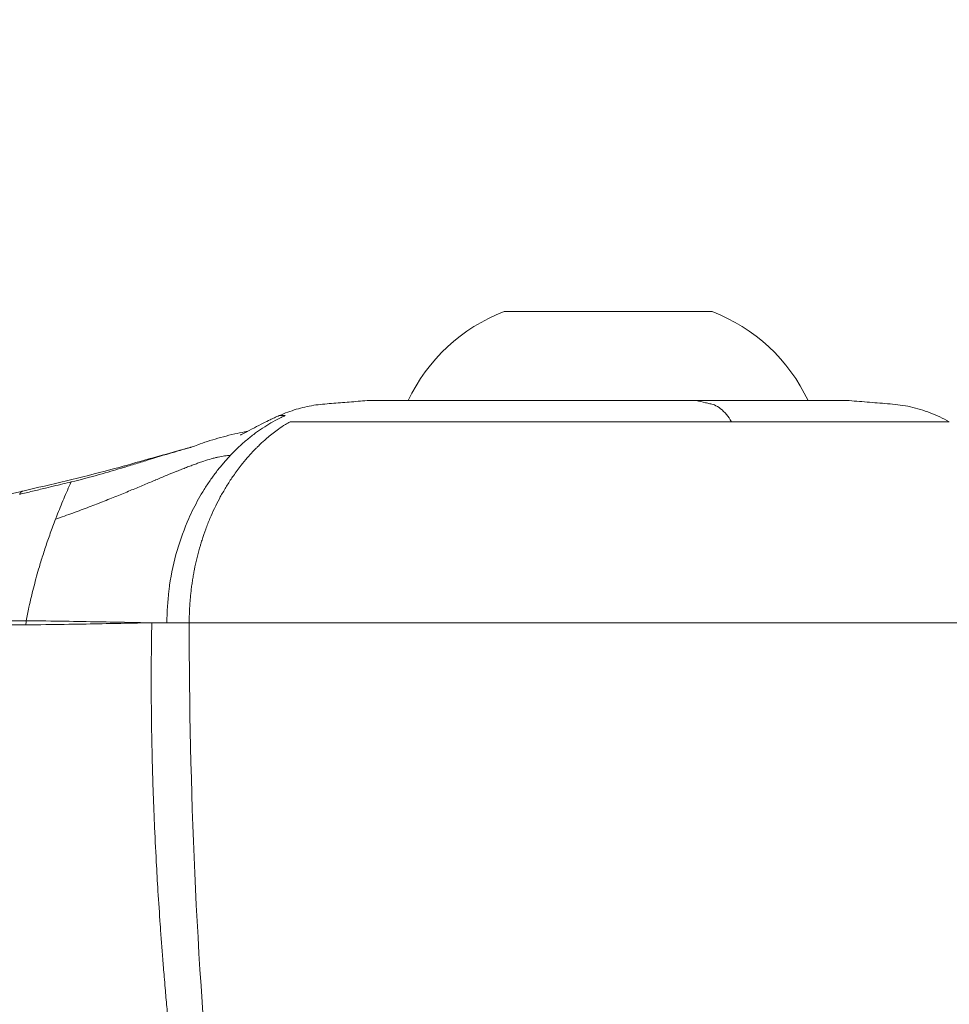
# Model space of a CAD drawing. Units: millimetres. Extents: x 48140 to 53242, y 2508 to 6564.
# Drawn here: x 50649 to 50692, y 4450 to 4495 of the extents above; entities that cross this region are included whole.
import ezdxf

# ---------------------------------------------------------------- set-up
doc = ezdxf.new("R2010")
doc.units = ezdxf.units.MM
doc.styles.get("Standard").update_dxf_attribs({"font": 'arial.ttf'})
doc.dimstyles.new('ISO-25', dxfattribs={"dimtxt": 2.5, "dimasz": 2.5, "dimexe": 1.25, "dimexo": 0.625, "dimtad": 1, "dimtxsty": 'Standard', "dimcen": 2.5, "dimadec": 0, "dimazin": 0, "dimtfac": 1, "dimtmove": 0, "dimatfit": 3, "dimfxl": 1, "dimarcsym": 0})

# ---------------------------------------------------------------- blocks, each defined once
blk = doc.blocks.new('*D5')
at = {"color": 0, "lineweight": -2, "transparency": 16777216}
for p, q in [((48617.195, 6357.718), (48617.195, 6428.968)), ((53242.401, 6357.718), (53242.401, 6428.968)), ((48697.195, 6427.718), (53162.401, 6427.718))]:
    blk.add_line(p, q, dxfattribs=at)
at = {"color": 0, "transparency": 16777216}
for points in [[(48697.195, 6441.052), (48697.195, 6414.385), (48617.195, 6427.718)], [(53162.401, 6441.052), (53162.401, 6414.385), (53242.401, 6427.718)]]:
    blk.add_solid(points, dxfattribs=at)
at = {"layer": 'Defpoints', "color": 0, "transparency": 16777216}
for p in [(53242.401, 6427.718), (48617.195, 4352.037), (53242.401, 4348.154)]:
    blk.add_point(p, dxfattribs=at)
at = {"color": 0, "transparency": 16777216, "insert": (50929.798, 6498.776), "char_height": 100, "attachment_point": 5}
blk.add_mtext('465', dxfattribs=at)
blk = doc.blocks.new('*D6')
at = {"color": 0, "lineweight": -2, "transparency": 16777216}
for p, q in [((48347.053, 6188.22), (48275.803, 6188.22)), ((48277.053, 6108.22), (48277.053, 2588.056)), ((48347.053, 2508.056), (48275.803, 2508.056))]:
    blk.add_line(p, q, dxfattribs=at)
at = {"color": 0, "transparency": 16777216}
for points in [[(48263.719, 6108.22), (48290.386, 6108.22), (48277.053, 6188.22)], [(48263.719, 2588.056), (48290.386, 2588.056), (48277.053, 2508.056)]]:
    blk.add_solid(points, dxfattribs=at)
at = {"layer": 'Defpoints', "color": 0, "transparency": 16777216}
for p in [(51510.058, 6188.22), (48277.053, 2508.056), (51516.708, 2508.056)]:
    blk.add_point(p, dxfattribs=at)
at = {"color": 0, "transparency": 16777216, "insert": (48205.961, 4348.138), "char_height": 100, "attachment_point": 5, "rotation": 90}
blk.add_mtext('370', dxfattribs=at)

msp = doc.modelspace()

# ---------------------------------------------------------------- linework, layer by layer
at = {"color": 7, "linetype": 'Continuous', "lineweight": 0}
for p, q in [((50671.306, 4481.981), (50680.806, 4481.981)), ((50680.083, 4477.923), (50687.056, 4477.923)), ((50655.928, 4467.781), (50656.944, 4467.781))]:
    msp.add_line(p, q, dxfattribs=at)
for centre, start, end in [((50674.165, 4474.509), 110.9356, 154.7401), ((50677.947, 4474.509), 25.26, 69.0644)]:
    msp.add_arc(centre, 8, start, end, dxfattribs=at)
for centre, major_axis, ratio, start_param, end_param in [((50649.936, 4467.754), (-0.006, -0.5), 0.880988, -1.802335, -1.432419), ((50550.997, 4467.781), (-105.781, 0), 0, 2.970547, 3.014696)]:
    msp.add_ellipse(centre, major_axis=major_axis, ratio=ratio, start_param=start_param, end_param=end_param, dxfattribs=at)
for points, knots in [([(50665.056, 4477.923), (50664.786, 4477.901), (50664.515, 4477.879), (50663.974, 4477.835), (50663.704, 4477.813), (50663.163, 4477.769), (50662.892, 4477.75), (50662.356, 4477.664), (50662.091, 4477.603), (50661.567, 4477.446), (50661.308, 4477.351), (50661.054, 4477.239)], [-0.1213564, -0.1213564, -0.1213564, -0.1213564, -0.0557964, -0.0557964, 0.0097637, 0.0097637, 0.0753237, 0.0753237, 0.1408837, 0.1408837, 0.2064438, 0.2064438, 0.2064438, 0.2064438]), ([(50680.083, 4477.923), (50679.918, 4477.923), (50679.751, 4477.923), (50679.405, 4477.923), (50679.226, 4477.923), (50678.661, 4477.923), (50678.269, 4477.923), (50676.963, 4477.923), (50676.037, 4477.923), (50673.807, 4477.923), (50672.528, 4477.923), (50670.109, 4477.923), (50668.996, 4477.923), (50667.089, 4477.923), (50666.325, 4477.923), (50665.295, 4477.923), (50665.04, 4477.923), (50665.073, 4477.923), (50665.344, 4477.923), (50666.141, 4477.923), (50666.502, 4477.923), (50666.929, 4477.923)], [-3.451677, -3.451677, -3.451677, -3.451677, -3.398428, -3.398428, -3.342684, -3.342684, -3.222939, -3.222939, -2.947375, -2.947375, -2.554986, -2.554986, -2.147969, -2.147969, -1.725805, -1.725805, -1.30345, -1.30345, -0.896254, -0.896254, -0.666775, -0.666775, -0.666775, -0.666775]), ([(50680.083, 4477.923), (50680.222, 4477.892), (50680.429, 4477.844), (50680.634, 4477.796), (50680.729, 4477.774), (50680.756, 4477.768), (50680.824, 4477.752), (50680.866, 4477.739), (50681.096, 4477.645), (50681.28, 4477.496), (50681.535, 4477.187), (50681.612, 4477.079), (50681.687, 4476.96)], [0.3832342, 0.3832342, 0.3832342, 0.3832342, 0.5374257, 0.6145214, 0.6145214, 0.6442116, 0.6442116, 0.6916171, 0.6916171, 0.9057391, 0.9057391, 1, 1, 1, 1]), ([(50687.056, 4477.923), (50687.367, 4477.898), (50687.678, 4477.872), (50688.301, 4477.822), (50688.612, 4477.796), (50689.234, 4477.745), (50689.544, 4477.706), (50690.155, 4477.57), (50690.456, 4477.478), (50691.049, 4477.251), (50691.34, 4477.116), (50691.624, 4476.96)], [-0.1213565, -0.1213565, -0.1213565, -0.1213565, -0.0459259, -0.0459259, 0.0295047, 0.0295047, 0.1049352, 0.1049352, 0.1803658, 0.1803658, 0.2557964, 0.2557964, 0.2557964, 0.2557964]), ([(50656.944, 4467.781), (50656.944, 4467.8), (50656.944, 4467.819), (50656.944, 4467.837), (50656.944, 4467.856), (50656.944, 4467.875), (50656.944, 4467.894), (50656.945, 4467.913), (50656.945, 4467.931), (50656.945, 4467.95), (50656.945, 4467.969), (50656.946, 4467.988), (50656.946, 4468.007), (50656.946, 4468.025), (50656.947, 4468.044), (50656.947, 4468.063), (50656.947, 4468.082), (50656.948, 4468.101), (50656.948, 4468.12), (50656.949, 4468.139), (50656.949, 4468.158), (50656.95, 4468.177), (50656.951, 4468.196), (50656.951, 4468.214), (50656.952, 4468.233), (50656.953, 4468.272), (50656.955, 4468.31), (50656.957, 4468.348), (50656.958, 4468.386), (50656.96, 4468.424), (50656.962, 4468.462), (50656.964, 4468.5), (50656.966, 4468.539), (50656.969, 4468.577), (50656.971, 4468.615), (50656.974, 4468.654), (50656.977, 4468.692), (50656.979, 4468.731), (50656.982, 4468.769), (50656.985, 4468.808), (50656.989, 4468.847), (50656.992, 4468.885), (50656.995, 4468.924), (50656.999, 4468.963), (50657.003, 4469.002), (50657.007, 4469.04), (50657.01, 4469.079), (50657.015, 4469.118), (50657.019, 4469.157), (50657.023, 4469.196), (50657.028, 4469.235), (50657.032, 4469.274), (50657.037, 4469.313), (50657.042, 4469.353), (50657.047, 4469.392), (50657.052, 4469.431), (50657.057, 4469.47), (50657.062, 4469.51), (50657.068, 4469.549), (50657.074, 4469.588), (50657.079, 4469.628), (50657.091, 4469.707), (50657.104, 4469.786), (50657.117, 4469.865), (50657.13, 4469.945), (50657.144, 4470.025), (50657.159, 4470.104), (50657.163, 4470.126), (50657.168, 4470.148), (50657.172, 4470.17), (50657.183, 4470.228), (50657.195, 4470.286), (50657.207, 4470.344), (50657.224, 4470.425), (50657.241, 4470.505), (50657.26, 4470.585), (50657.278, 4470.666), (50657.298, 4470.747), (50657.318, 4470.827), (50657.359, 4470.991), (50657.404, 4471.153), (50657.451, 4471.314), (50657.465, 4471.359), (50657.479, 4471.405), (50657.493, 4471.45), (50657.504, 4471.486), (50657.515, 4471.522), (50657.527, 4471.558), (50657.58, 4471.724), (50657.636, 4471.888), (50657.696, 4472.049), (50657.726, 4472.131), (50657.757, 4472.213), (50657.79, 4472.295), (50657.822, 4472.377), (50657.856, 4472.459), (50657.89, 4472.541), (50658.022, 4472.853), (50658.166, 4473.155), (50658.321, 4473.446), (50658.335, 4473.472), (50658.349, 4473.498), (50658.363, 4473.524), (50658.443, 4473.671), (50658.525, 4473.816), (50658.611, 4473.957), (50658.622, 4473.975), (50658.633, 4473.994), (50658.645, 4474.012), (50658.735, 4474.159), (50658.829, 4474.303), (50658.925, 4474.444), (50658.936, 4474.461), (50658.948, 4474.477), (50658.96, 4474.494), (50659.073, 4474.657), (50659.19, 4474.816), (50659.31, 4474.969), (50659.403, 4475.087), (50659.498, 4475.201), (50659.594, 4475.313), (50659.629, 4475.353), (50659.664, 4475.393), (50659.7, 4475.432), (50659.798, 4475.541), (50659.897, 4475.646), (50659.999, 4475.749), (50660.032, 4475.782), (50660.065, 4475.815), (50660.099, 4475.848), (50660.197, 4475.943), (50660.296, 4476.035), (50660.396, 4476.124), (50660.443, 4476.165), (50660.49, 4476.206), (50660.537, 4476.246), (50660.694, 4476.378), (50660.854, 4476.502), (50661.017, 4476.619), (50661.12, 4476.692), (50661.224, 4476.763), (50661.329, 4476.83), (50661.4, 4476.875), (50661.471, 4476.918), (50661.542, 4476.96)], [0, 0, 0, 0, 0.004552, 0.004552, 0.004552, 0.009118, 0.009118, 0.009118, 0.013698, 0.013698, 0.013698, 0.018292, 0.018292, 0.018292, 0.0229, 0.0229, 0.0229, 0.027523, 0.027523, 0.027523, 0.032159, 0.032159, 0.032159, 0.03681, 0.03681, 0.03681, 0.046156, 0.046156, 0.046156, 0.055561, 0.055561, 0.055561, 0.065025, 0.065025, 0.065025, 0.074551, 0.074551, 0.074551, 0.084137, 0.084137, 0.084137, 0.093787, 0.093787, 0.093787, 0.1035, 0.1035, 0.1035, 0.113278, 0.113278, 0.113278, 0.123121, 0.123121, 0.123121, 0.13303, 0.13303, 0.13303, 0.143007, 0.143007, 0.143007, 0.153053, 0.153053, 0.153053, 0.173355, 0.173355, 0.173355, 0.193945, 0.193945, 0.193945, 0.199626, 0.199626, 0.199626, 0.214833, 0.214833, 0.214833, 0.236029, 0.236029, 0.236029, 0.257543, 0.257543, 0.257543, 0.301572, 0.301572, 0.301572, 0.314134, 0.314134, 0.314134, 0.324111, 0.324111, 0.324111, 0.370303, 0.370303, 0.370303, 0.393985, 0.393985, 0.393985, 0.418078, 0.418078, 0.418078, 0.510544, 0.510544, 0.510544, 0.5189, 0.5189, 0.5189, 0.566076, 0.566076, 0.566076, 0.572253, 0.572253, 0.572253, 0.621824, 0.621824, 0.621824, 0.627804, 0.627804, 0.627804, 0.685762, 0.685762, 0.685762, 0.730304, 0.730304, 0.730304, 0.746366, 0.746366, 0.746366, 0.790813, 0.790813, 0.790813, 0.805322, 0.805322, 0.805322, 0.847513, 0.847513, 0.847513, 0.86705, 0.86705, 0.86705, 0.931835, 0.931835, 0.931835, 0.972643, 0.972643, 0.972643, 1, 1, 1, 1]), ([(50658.816, 4475.418), (50658.935, 4475.543), (50659.055, 4475.663), (50659.299, 4475.895), (50659.423, 4476.006), (50659.676, 4476.218), (50659.803, 4476.32), (50659.961, 4476.437), (50659.988, 4476.457), (50660.138, 4476.566), (50660.262, 4476.651), (50660.511, 4476.81), (50660.637, 4476.886), (50660.89, 4477.027), (50661.016, 4477.093), (50661.205, 4477.184), (50661.266, 4477.213), (50661.328, 4477.24)], [0, 0, 0, 0, 0.1552441, 0.1552441, 0.3110518, 0.3110518, 0.4667782, 0.4667782, 0.5, 0.5, 0.6458968, 0.6458968, 0.7904875, 0.7904875, 0.9326397, 0.9326397, 1, 1, 1, 1]), ([(50659.283, 4476.351), (50659.283, 4476.351), (50659.286, 4476.353), (50659.316, 4476.367), (50659.389, 4476.404), (50659.599, 4476.513), (50659.737, 4476.587), (50660.039, 4476.747), (50660.179, 4476.821), (50660.432, 4476.948), (50660.529, 4476.996), (50660.697, 4477.077), (50660.764, 4477.108), (50660.905, 4477.173), (50660.98, 4477.207), (50661.054, 4477.239)], [8.67254, 8.67254, 8.67254, 8.67254, 8.907606, 8.907606, 9.843885, 9.843885, 10.935436, 10.935436, 11.638822, 11.638822, 12.018181, 12.018181, 12.251592, 12.251592, 12.495731, 12.495731, 12.495731, 12.495731]), ([(50681.687, 4476.96), (50681.212, 4476.96), (50680.244, 4476.96), (50678.254, 4476.96), (50675.702, 4476.96), (50672.653, 4476.96), (50669.734, 4476.96), (50667.059, 4476.96), (50664.73, 4476.96), (50662.834, 4476.96), (50661.911, 4476.96), (50661.542, 4476.96)], [0, 0, 0, 0, 0.0625, 0.125, 0.25, 0.375, 0.5, 0.625, 0.75, 0.875, 1, 1, 1, 1]), ([(50691.624, 4476.96), (50691.624, 4476.96), (50691.611, 4476.96), (50691.35, 4476.96), (50690.392, 4476.96), (50688.884, 4476.96), (50686.882, 4476.96), (50684.464, 4476.96), (50682.637, 4476.96), (50681.687, 4476.96)], [0.2356039, 0.2356039, 0.2356039, 0.2356039, 0.25, 0.375, 0.5, 0.625, 0.75, 0.875, 1, 1, 1, 1]), ([(50656.999, 4475.786), (50656.999, 4475.786), (50657.006, 4475.788), (50657.045, 4475.802), (50657.101, 4475.821), (50657.27, 4475.883), (50657.393, 4475.928), (50657.685, 4476.031), (50657.849, 4476.085), (50658.323, 4476.229), (50658.667, 4476.32), (50659.169, 4476.433), (50659.32, 4476.465), (50659.519, 4476.505), (50659.572, 4476.516), (50659.623, 4476.526)], [0.287153, 0.287153, 0.287153, 0.287153, 0.569255, 0.569255, 1.185375, 1.185375, 1.878786, 1.878786, 2.528104, 2.528104, 3.74904, 3.74904, 4.263731, 4.263731, 4.448989, 4.448989, 4.448989, 4.448989]), ([(50649.35, 4473.795), (50650.655, 4474.098), (50652.008, 4474.408), (50654.369, 4475.045), (50655.417, 4475.354), (50656.612, 4475.681), (50656.704, 4475.707), (50656.864, 4475.75), (50656.934, 4475.769), (50656.999, 4475.786), (50657.002, 4475.787), (50657.006, 4475.788)], [0, 0, 0, 0, 6.146636, 6.146636, 10.732335, 10.732335, 11.116212, 11.116212, 11.404262, 11.404262, 11.421596, 11.421596, 11.421596, 11.421596]), ([(50657.005, 4475.788), (50656.957, 4475.775), (50656.908, 4475.761), (50656.748, 4475.717), (50656.636, 4475.685), (50656.468, 4475.636), (50656.383, 4475.612), (50656.285, 4475.583), (50656.236, 4475.569), (50656.215, 4475.562), (50656.201, 4475.558), (50656.193, 4475.556), (50655.809, 4475.442), (50655.424, 4475.325), (50654.834, 4475.143), (50654.635, 4475.082), (50654.333, 4474.989), (50654.18, 4474.942), (50654.001, 4474.888), (50653.91, 4474.86), (50653.862, 4474.846), (50653.839, 4474.839), (50653.826, 4474.835), (50653.822, 4474.834), (50653.539, 4474.749), (50653.211, 4474.653), (50652.458, 4474.442), (50652.036, 4474.324), (50651.552, 4474.208)], [0.424028, 0.424028, 0.424028, 0.424028, 0.4375, 0.4375, 0.46875, 0.46875, 0.484375, 0.4921875, 0.4960938, 0.4980469, 0.4980469, 0.5, 0.5, 0.625, 0.625, 0.6875, 0.6875, 0.71875, 0.734375, 0.7421875, 0.7460938, 0.7490234, 0.7490234, 0.75, 0.75, 0.875, 0.875, 1, 1, 1, 1]), ([(50658.816, 4475.418), (50658.736, 4475.418), (50658.565, 4475.405), (50658.327, 4475.362), (50658.119, 4475.313), (50657.902, 4475.253), (50657.667, 4475.18), (50657.419, 4475.096), (50657.227, 4475.027), (50657.027, 4474.953), (50656.82, 4474.874), (50656.607, 4474.79), (50656.459, 4474.731), (50656.233, 4474.64), (50655.997, 4474.543), (50655.67, 4474.408), (50655.499, 4474.336), (50655.241, 4474.228), (50654.887, 4474.08), (50654.323, 4473.845), (50653.719, 4473.597), (50653.177, 4473.379), (50652.725, 4473.202), (50652.257, 4473.021), (50651.647, 4472.793), (50651.119, 4472.606), (50650.844, 4472.511)], [0.0000087, 0.0000087, 0.0000087, 0.0000087, 0.0625, 0.125, 0.1548351, 0.1875, 0.25, 0.28125, 0.3125, 0.34375, 0.375, 0.40625, 0.4365567, 0.4375, 0.5, 0.53125, 0.5625, 0.5634433, 0.625, 0.6875, 0.75, 0.8125, 0.8451649, 0.875, 0.9375, 0.9999998, 0.9999998, 0.9999998, 0.9999998]), ([(50655.928, 4467.781), (50655.928, 4468.281), (50655.964, 4468.855), (50656.112, 4469.965), (50656.362, 4471.109), (50656.78, 4472.244), (50657.21, 4473.154), (50657.534, 4473.733), (50657.895, 4474.282), (50658.186, 4474.682), (50658.493, 4475.062), (50658.707, 4475.302), (50658.817, 4475.418)], [0, 0, 0, 0, 0.1573362, 0.1855625, 0.371125, 0.5566875, 0.6180022, 0.74225, 0.8066875, 0.871125, 0.9355625, 1, 1, 1, 1]), ([(50651.552, 4474.208), (50651.528, 4474.203), (50651.503, 4474.197), (50651.479, 4474.191), (50651.343, 4474.158), (50651.207, 4474.126), (50651.071, 4474.094), (50651.037, 4474.085), (50651.002, 4474.077), (50650.967, 4474.069), (50650.811, 4474.032), (50650.656, 4473.994), (50650.501, 4473.957), (50650.461, 4473.947), (50650.421, 4473.938), (50650.381, 4473.928), (50650.185, 4473.881), (50649.99, 4473.834), (50649.795, 4473.787), (50649.599, 4473.739), (50649.404, 4473.692), (50649.209, 4473.645)], [0, 0, 0, 0, 0.030714, 0.030714, 0.030714, 0.202546, 0.202546, 0.202546, 0.246854, 0.246854, 0.246854, 0.444554, 0.444554, 0.444554, 0.495849, 0.495849, 0.495849, 0.746914, 0.746914, 0.746914, 1, 1, 1, 1]), ([(50651.552, 4474.208), (50651.437, 4473.951), (50651.326, 4473.695), (50651.109, 4473.18), (50651.004, 4472.92), (50650.883, 4472.612), (50650.864, 4472.562), (50650.844, 4472.511)], [0, 0, 0, 0, 0.4468963, 0.4468963, 0.9088982, 0.9088982, 0.9999791, 0.9999791, 0.9999791, 0.9999791]), ([(50633.485, 4470.314), (50633.716, 4470.356), (50633.884, 4470.389), (50634.406, 4470.494), (50634.714, 4470.557), (50635.733, 4470.77), (50636.482, 4470.931), (50638.751, 4471.426), (50640.3, 4471.762), (50644.324, 4472.646), (50646.818, 4473.208), (50649.349, 4473.795)], [0, 0, 0, 0, 1.582791, 1.582791, 3.261334, 3.261334, 7.066942, 7.066942, 14.619417, 14.619417, 26.48738, 26.48738, 26.48738, 26.48738]), ([(50649.209, 4473.645), (50649.214, 4473.659), (50649.22, 4473.672), (50649.233, 4473.699), (50649.241, 4473.712), (50649.254, 4473.731), (50649.26, 4473.738), (50649.274, 4473.753), (50649.283, 4473.761), (50649.302, 4473.775), (50649.312, 4473.781), (50649.331, 4473.79), (50649.339, 4473.793), (50649.349, 4473.795), (50649.349, 4473.795), (50649.35, 4473.795)], [0, 0, 0, 0, 0.0400721, 0.0400721, 0.0839137, 0.0839137, 0.1116013, 0.1116013, 0.1526342, 0.1526342, 0.1968279, 0.1968279, 0.2324704, 0.2324704, 0.2356873, 0.2356873, 0.2356873, 0.2356873]), ([(50650.844, 4472.511), (50650.803, 4472.403), (50650.762, 4472.295), (50650.682, 4472.08), (50650.604, 4471.866), (50650.492, 4471.549), (50650.352, 4471.137), (50650.223, 4470.735), (50650.045, 4470.145), (50649.858, 4469.468), (50649.712, 4468.856), (50649.642, 4468.532), (50649.588, 4468.282), (50649.547, 4468.077), (50649.509, 4467.874)], [0.0000003, 0.0000003, 0.0000003, 0.0000003, 0.0657964, 0.0657964, 0.1315929, 0.1973893, 0.2631857, 0.3900539, 0.4526616, 0.6421374, 0.8316133, 0.8604348, 0.8604348, 1, 1, 1, 1]), ([(50643.693, 4467.875), (50644.073, 4467.874), (50644.44, 4467.873), (50644.796, 4467.873), (50644.985, 4467.872), (50645.171, 4467.872), (50645.354, 4467.872), (50645.53, 4467.871), (50645.703, 4467.871), (50645.872, 4467.871), (50646.179, 4467.87), (50646.475, 4467.87), (50646.762, 4467.87), (50646.82, 4467.87), (50646.877, 4467.87), (50646.934, 4467.87), (50647.131, 4467.87), (50647.324, 4467.87), (50647.512, 4467.87), (50647.554, 4467.87), (50647.596, 4467.87), (50647.637, 4467.87), (50647.826, 4467.87), (50648.01, 4467.87), (50648.19, 4467.87), (50648.335, 4467.87), (50648.477, 4467.87), (50648.616, 4467.871), (50648.763, 4467.871), (50648.907, 4467.872), (50649.048, 4467.872), (50649.057, 4467.872), (50649.065, 4467.872), (50649.073, 4467.872), (50649.147, 4467.872), (50649.221, 4467.872), (50649.294, 4467.873), (50649.366, 4467.873), (50649.438, 4467.873), (50649.509, 4467.874)], [0, 0, 0, 0, 0.158339, 0.158339, 0.158339, 0.242645, 0.242645, 0.242645, 0.323894, 0.323894, 0.323894, 0.470514, 0.470514, 0.470514, 0.5, 0.5, 0.5, 0.602261, 0.602261, 0.602261, 0.625, 0.625, 0.625, 0.728787, 0.728787, 0.728787, 0.8125, 0.8125, 0.8125, 0.901058, 0.901058, 0.901058, 0.90625, 0.90625, 0.90625, 0.953125, 0.953125, 0.953125, 1, 1, 1, 1]), ([(50655.235, 4467.781), (50654.913, 4467.785), (50654.546, 4467.794), (50653.733, 4467.81), (50653.287, 4467.818), (50652.324, 4467.836), (50651.805, 4467.845), (50650.704, 4467.862), (50650.123, 4467.872), (50649.509, 4467.874)], [0.0000023, 0.0000023, 0.0000023, 0.0000023, 0.25, 0.25, 0.5, 0.5, 0.75, 0.75, 1, 1, 1, 1]), ([(50649.499, 4467.69), (50649.437, 4467.691), (50649.368, 4467.691), (50649.291, 4467.692), (50649.217, 4467.692), (50649.135, 4467.693), (50649.046, 4467.693), (50648.985, 4467.694), (50648.921, 4467.694), (50648.854, 4467.694), (50648.827, 4467.694), (50648.8, 4467.694), (50648.773, 4467.695), (50648.768, 4467.695), (50648.763, 4467.695), (50648.758, 4467.695), (50648.679, 4467.695), (50648.596, 4467.695), (50648.509, 4467.696), (50648.443, 4467.696), (50648.375, 4467.696), (50648.305, 4467.696), (50648.267, 4467.696), (50648.229, 4467.696), (50648.19, 4467.696), (50648.052, 4467.697), (50647.906, 4467.697), (50647.749, 4467.697), (50647.7, 4467.697), (50647.649, 4467.697), (50647.598, 4467.697), (50647.566, 4467.697), (50647.533, 4467.697), (50647.5, 4467.698), (50647.372, 4467.698), (50647.239, 4467.698), (50647.1, 4467.698), (50647.001, 4467.698), (50646.898, 4467.698), (50646.793, 4467.698), (50646.785, 4467.698), (50646.778, 4467.698), (50646.77, 4467.698), (50646.588, 4467.698), (50646.396, 4467.698), (50646.194, 4467.698), (50646.151, 4467.698), (50646.107, 4467.698), (50646.063, 4467.698), (50646.028, 4467.698), (50645.992, 4467.698), (50645.955, 4467.698), (50645.777, 4467.698), (50645.592, 4467.698), (50645.398, 4467.698), (50645.369, 4467.698), (50645.339, 4467.698), (50645.309, 4467.698), (50645.146, 4467.698), (50644.976, 4467.698), (50644.8, 4467.698), (50644.711, 4467.698), (50644.621, 4467.698), (50644.529, 4467.698), (50644.409, 4467.698), (50644.287, 4467.697), (50644.161, 4467.697), (50644.016, 4467.697), (50643.868, 4467.697), (50643.715, 4467.697)], [0, 0, 0, 0, 0.0849627, 0.0849627, 0.0849627, 0.1674813, 0.1674813, 0.1674813, 0.2239304, 0.2239304, 0.2239304, 0.2458385, 0.2458385, 0.2458385, 0.25, 0.25, 0.25, 0.3125, 0.3125, 0.3125, 0.359375, 0.359375, 0.359375, 0.3843683, 0.3843683, 0.3843683, 0.4722251, 0.4722251, 0.4722251, 0.5, 0.5, 0.5, 0.5174865, 0.5174865, 0.5174865, 0.5847444, 0.5847444, 0.5847444, 0.6326098, 0.6326098, 0.6326098, 0.6359631, 0.6359631, 0.6359631, 0.7182914, 0.7182914, 0.7182914, 0.7357959, 0.7357959, 0.7357959, 0.75, 0.75, 0.75, 0.8196033, 0.8196033, 0.8196033, 0.8302026, 0.8302026, 0.8302026, 0.8883835, 0.8883835, 0.8883835, 0.9176869, 0.9176869, 0.9176869, 0.9559461, 0.9559461, 0.9559461, 1, 1, 1, 1]), ([(50649.499, 4467.69), (50650.111, 4467.694), (50650.693, 4467.704), (50651.245, 4467.712), (50651.796, 4467.72), (50652.316, 4467.728), (50652.799, 4467.737), (50653.283, 4467.745), (50653.73, 4467.756), (50654.138, 4467.764), (50654.545, 4467.773), (50654.913, 4467.778), (50655.235, 4467.781)], [0, 0, 0, 0, 0.25, 0.25, 0.25, 0.5, 0.5, 0.5, 0.75, 0.75, 0.75, 1, 1, 1, 1]), ([(50655.235, 4467.781), (50655.228, 4467.432), (50655.218, 4466.735), (50655.21, 4465.688), (50655.21, 4464.641), (50655.216, 4463.792), (50655.224, 4463.141), (50655.232, 4462.687), (50655.24, 4462.234), (50655.247, 4461.932), (50655.25, 4461.781)], [0, 0, 0, 0, 0.174519, 0.349038, 0.523557, 0.698077, 0.773557, 0.849038, 0.924519, 1, 1, 1, 1]), ([(50696.556, 4467.781), (50696.556, 4467.781), (50696.539, 4467.781), (50696.196, 4467.781), (50694.934, 4467.781), (50692.948, 4467.781), (50690.311, 4467.781), (50687.128, 4467.781), (50683.518, 4467.781), (50679.623, 4467.781), (50675.589, 4467.781), (50671.574, 4467.781), (50667.732, 4467.781), (50664.208, 4467.781), (50661.141, 4467.781), (50658.645, 4467.781), (50657.429, 4467.781), (50656.944, 4467.781)], [0.1177837, 0.1177837, 0.1177837, 0.1177837, 0.125, 0.1875, 0.25, 0.3125, 0.375, 0.4375, 0.5, 0.5625, 0.625, 0.6875, 0.75, 0.8125, 0.875, 0.9375, 1, 1, 1, 1]), ([(50655.25, 4461.781), (50655.261, 4461.31), (50655.274, 4460.839), (50655.306, 4459.852), (50655.326, 4459.336), (50655.35, 4458.767), (50655.352, 4458.714), (50655.381, 4458.066), (50655.409, 4457.472), (50655.465, 4456.433), (50655.491, 4455.986), (50655.55, 4455.03), (50655.584, 4454.52), (50655.638, 4453.749), (50655.657, 4453.487), (50655.696, 4452.978), (50655.715, 4452.723), (50655.757, 4452.193), (50655.779, 4451.917), (50655.818, 4451.461), (50655.832, 4451.286), (50655.871, 4450.832), (50655.896, 4450.55), (50655.946, 4449.998), (50655.971, 4449.728), (50656.003, 4449.396), (50656.008, 4449.338), (50656.019, 4449.224), (50656.024, 4449.167), (50656.04, 4449.006), (50656.05, 4448.905), (50656.066, 4448.741), (50656.072, 4448.674), (50656.08, 4448.593), (50656.082, 4448.574), (50656.09, 4448.499), (50656.095, 4448.445), (50656.102, 4448.375), (50656.104, 4448.358), (50656.107, 4448.327), (50656.108, 4448.314), (50656.111, 4448.287), (50656.112, 4448.273), (50656.115, 4448.247), (50656.116, 4448.233), (50656.119, 4448.207), (50656.12, 4448.194), (50656.126, 4448.138), (50656.13, 4448.095), (50656.139, 4448.009), (50656.143, 4447.966), (50656.152, 4447.88), (50656.156, 4447.837), (50656.165, 4447.751), (50656.17, 4447.708), (50656.197, 4447.438), (50656.222, 4447.204), (50656.272, 4446.735), (50656.297, 4446.5), (50656.336, 4446.143), (50656.349, 4446.025), (50656.375, 4445.79), (50656.388, 4445.672), (50656.415, 4445.437), (50656.428, 4445.319), (50656.449, 4445.14), (50656.455, 4445.081), (50656.467, 4444.982), (50656.471, 4444.942), (50656.478, 4444.883), (50656.48, 4444.864), (50656.483, 4444.844)], [0, 0, 0, 0, 0.081862, 0.081862, 0.171877, 0.171877, 0.181145, 0.181145, 0.285218, 0.285218, 0.363659, 0.363659, 0.453718, 0.453718, 0.5, 0.5, 0.543875, 0.543875, 0.588542, 0.588542, 0.615798, 0.615798, 0.657851, 0.657851, 0.696317, 0.696317, 0.704361, 0.704361, 0.712405, 0.712405, 0.728176, 0.728176, 0.740105, 0.740105, 0.743646, 0.743646, 0.754981, 0.754981, 0.75883, 0.75883, 0.761978, 0.761978, 0.765115, 0.765115, 0.76824, 0.76824, 0.771353, 0.771353, 0.781465, 0.781465, 0.791458, 0.791458, 0.801335, 0.801335, 0.811099, 0.811099, 0.86211, 0.86211, 0.910371, 0.910371, 0.933584, 0.933584, 0.956238, 0.956238, 0.978366, 0.978366, 0.989243, 0.989243, 0.996502, 0.996502, 1, 1, 1, 1])]:
    msp.add_open_spline(points, degree=3, knots=knots, dxfattribs=at)
for points in [[(50661.328, 4477.24), (50661.145, 4477.24), (50661.054, 4477.24), (50661.054, 4477.239)], [(50651.099, 4473.152), (50651.099, 4473.152), (50651.099, 4473.152), (50651.099, 4473.152)], [(50652.596, 4473.152), (50652.596, 4473.152), (50652.596, 4473.152), (50652.597, 4473.152)], [(50656.944, 4467.781), (50656.944, 4460.297), (50657.258, 4452.609), (50658.025, 4444.418)]]:
    msp.add_open_spline(points, degree=3, dxfattribs=at)

# ---------------------------------------------------------------- dimensions: what is measured, and where the dimension line sits
at = {"color": 7}
dim = msp.add_linear_dim(base=(53242.401, 6427.718), p1=(48617.195, 4352.037), p2=(53242.401, 4348.154), text='465', dimstyle='ISO-25', override={"dimtxt": 100, "dimasz": 80, "dimgap": 20, "dimtad": 2, "dimfxl": 70, "dimfxlon": 1}, dxfattribs=at)
dim.commit()
dim.dimension.update_dxf_attribs({"geometry": '*D5', "text_midpoint": (50929.798, 6498.776)})
dim = msp.add_linear_dim(base=(48277.053, 2508.056), p1=(51510.058, 6188.22), p2=(51516.708, 2508.056), angle=90, text='370', dimstyle='ISO-25', override={"dimtxt": 100, "dimasz": 80, "dimgap": 20, "dimtad": 2, "dimfxl": 70, "dimfxlon": 1}, dxfattribs=at)
dim.commit()
dim.dimension.update_dxf_attribs({"geometry": '*D6', "text_midpoint": (48205.961, 4348.138)})

doc.saveas('drawing.dxf')
